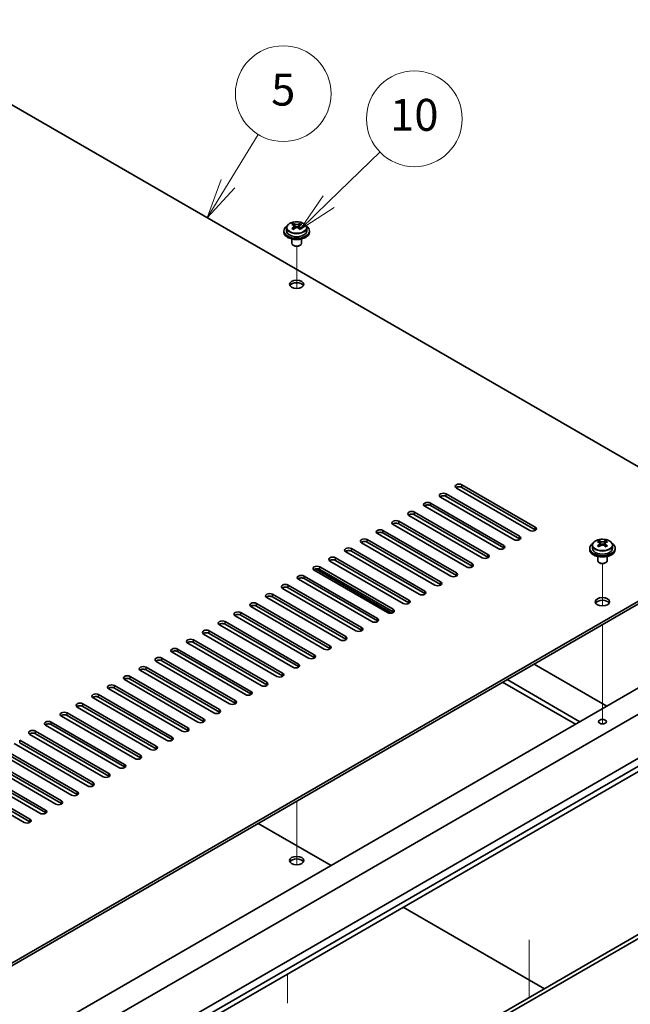
# Model space of a CAD drawing. Units: millimetres. Extents: x 72 to 10690, y 40 to 1726.
# Drawn here: x 1608 to 1799, y 534 to 843 of the extents above; entities that cross this region are included whole.
import ezdxf

# ---------------------------------------------------------------- set-up
doc = ezdxf.new("R2010")
doc.units = ezdxf.units.MM
doc.header["$LTSCALE"] = 5
doc.layers.add('Symbol (TK)', color=100, linetype='Continuous', lineweight=18, true_color=0x00ff3f)
for name, color, linetype, lineweight in [('Tweak Trail (ISO)', 7, 'Continuous', 18), ('Visible (ISO)', 7, 'Continuous', 35), ('Visible Narrow (ISO)', 7, 'Continuous', 25)]:
    doc.layers.add(name, color=color, linetype=linetype, lineweight=lineweight)
doc.styles.add('Note Text (TK2)', font='txt')

# ---------------------------------------------------------------- blocks, each defined once
blk = doc.blocks.new('バルーン13')
at = {"layer": 'Symbol (TK)', "color": 100, "true_color": 0x00ff40}
for p, q in [((330.662, 165.629), (332.553, 168.712)), ((330.236, 165.891), (329.355, 163.498)), ((330.662, 165.629), (329.355, 163.498)), ((329.355, 163.498), (331.088, 165.368))]:
    blk.add_line(p, q, dxfattribs=at)
at = {"layer": 'Symbol (TK)'}
blk.add_circle((334.118, 171.264), 3, dxfattribs=at)
at = {"layer": 'Symbol (TK)', "color": 7, "insert": (334.118, 171.258), "char_height": 2, "attachment_point": 5, "line_spacing_factor": 0.25, "style": 'Note Text (TK2)'}
blk.add_mtext('5', dxfattribs=at)
blk = doc.blocks.new('バルーン14')
at = {"layer": 'Symbol (TK)', "color": 100, "true_color": 0x00ff40}
for p, q in [((336.967, 164.501), (340.185, 167.613)), ((336.62, 164.861), (335.17, 162.763)), ((336.967, 164.501), (335.17, 162.763)), ((335.17, 162.763), (337.315, 164.142))]:
    blk.add_line(p, q, dxfattribs=at)
at = {"layer": 'Symbol (TK)'}
blk.add_circle((342.333, 169.691), 3, dxfattribs=at)
at = {"layer": 'Symbol (TK)', "color": 7, "insert": (342.333, 169.679), "char_height": 2, "attachment_point": 5, "line_spacing_factor": 0.25, "style": 'Note Text (TK2)'}
blk.add_mtext('10', dxfattribs=at)

msp = doc.modelspace()

# ---------------------------------------------------------------- linework, layer by layer
at = {"layer": 'Tweak Trail (ISO)'}
for p, q in [((1694.8526, 758.5797), (1694.8526, 771.8128)), ((1694.8526, 758.5797), (1694.8526, 771.8128)), ((1790.6656, 659.1713), (1790.6656, 672.4043)), ((1790.6656, 659.1713), (1790.6656, 672.4043)), ((1790.6656, 639.9176), (1790.6656, 653.326)), ((1790.6656, 640.262), (1790.6656, 653.326)), ((1790.6656, 623.9321), (1790.6656, 640.262)), ((1790.6656, 623.5876), (1790.6656, 639.9176)), ((1790.6656, 622.2016), (1790.6656, 623.9321)), ((1790.6656, 622.2016), (1790.6656, 623.5876)), ((1694.8526, 598.0083), (1694.8526, 582.8393)), ((1694.8526, 598.0083), (1694.8526, 582.4949)), ((1694.8526, 582.8393), (1694.8526, 578.134)), ((1694.8526, 582.4949), (1694.8526, 578.134)), ((1767.6846, 554.5821), (1767.6846, 536.5261)), ((1767.6846, 554.1073), (1767.6846, 536.5261)), ((1691.954, 534.7207), (1691.954, 543.8749))]:
    msp.add_line(p, q, dxfattribs=at)
at = {"layer": 'Visible (ISO)'}
for p, q in [((1838.3953, 681.6992), (1559.4417, 842.7532)), ((1691.7026, 777.5703), (1691.7026, 776.6169)), ((1693.7984, 777.0861), (1693.8061, 777.0905)), ((1693.8061, 778.4015), (1693.8061, 778.8939)), ((1694.0191, 778.1759), (1694.3294, 777.9968)), ((1694.0228, 777.3926), (1694.0228, 778.1337)), ((1695.3759, 777.9968), (1695.6861, 778.1759)), ((1695.6824, 777.3926), (1695.6824, 778.1337)), ((1695.8991, 778.4015), (1695.8991, 778.8939)), ((1695.8991, 777.0905), (1695.9068, 777.0861)), ((1698.0026, 777.5703), (1698.0026, 776.6169)), ((1690.8526, 776.6169), (1690.8526, 776.2087)), ((1693.3526, 774.0678), (1693.3526, 772.7386)), ((1696.3526, 774.0678), (1696.3526, 772.7386)), ((1698.8526, 776.6169), (1698.8526, 776.2087)), ((1693.9687, 772.0242), (1693.792, 772.1262)), ((1695.7365, 772.0242), (1695.9133, 772.1262)), ((1746.6482, 697.1106), (1769.6292, 683.8425)), ((1741.6984, 694.2529), (1764.6794, 680.9848)), ((1767.8614, 682.8219), (1744.8804, 696.09)), ((1769.6292, 683.026), (1746.6482, 696.2941)), ((1736.7487, 691.3951), (1759.7297, 678.127)), ((1762.9116, 679.9642), (1739.9307, 693.2322)), ((1764.6794, 680.1683), (1741.6984, 693.4364)), ((1731.7989, 688.5374), (1754.7799, 675.2693)), ((1754.7799, 674.4528), (1731.7989, 687.7209)), ((1757.9619, 677.1064), (1734.9809, 690.3745)), ((1759.7297, 677.3105), (1736.7487, 690.5786)), ((1748.0624, 671.3909), (1725.0814, 684.659)), ((1726.8492, 685.6796), (1749.8302, 672.4116)), ((1749.8302, 671.5951), (1726.8492, 684.8631)), ((1753.0121, 674.2487), (1730.0312, 687.5168)), ((1538.9356, 508.8061), (1838.3953, 681.6992)), ((1743.1127, 668.5332), (1720.1317, 681.8013)), ((1721.8994, 682.8219), (1744.8804, 669.5538)), ((1744.8804, 668.7373), (1721.8994, 682.0054)), ((1838.3953, 680.8827), (1538.9356, 507.9896)), ((1738.1629, 665.6755), (1715.1819, 678.9435)), ((1716.9497, 679.9642), (1739.9307, 666.6961)), ((1739.9307, 665.8796), (1716.9497, 679.1477)), ((1789.6191, 678.993), (1789.6191, 679.4854)), ((1789.8321, 678.7675), (1790.1423, 678.5884)), ((1789.8358, 677.9842), (1789.8358, 678.7253)), ((1791.1888, 678.5884), (1791.4991, 678.7675)), ((1791.4954, 677.9842), (1791.4954, 678.7253)), ((1791.7121, 678.993), (1791.7121, 679.4854)), ((1733.2132, 662.8177), (1710.2322, 676.0858)), ((1712, 677.1064), (1734.9809, 663.8384)), ((1734.9809, 663.0219), (1712, 676.2899)), ((1786.6656, 677.2085), (1786.6656, 676.8002)), ((1787.5156, 678.1618), (1787.5156, 677.2085)), ((1789.6114, 677.6776), (1789.6191, 677.6821)), ((1791.7121, 677.6821), (1791.7198, 677.6776)), ((1793.8156, 678.1618), (1793.8156, 677.2085)), ((1794.6656, 677.2085), (1794.6656, 676.8002)), ((1728.2634, 659.96), (1705.2824, 673.2281)), ((1707.0502, 674.2487), (1730.0312, 660.9806)), ((1730.0312, 660.1641), (1707.0502, 673.4322)), ((1789.1656, 674.6594), (1789.1656, 673.3301)), ((1789.7817, 672.6157), (1789.6049, 672.7178)), ((1791.5495, 672.6157), (1791.7262, 672.7178)), ((1792.1656, 674.6594), (1792.1656, 673.3301)), ((1723.3137, 657.1023), (1700.3327, 670.3703)), ((1724.6541, 656.9407), (1700.76, 670.736)), ((1702.1005, 671.3909), (1725.0814, 658.1229)), ((1725.0814, 657.3064), (1702.1005, 670.5745)), ((1718.3639, 654.2445), (1695.3829, 667.5126)), ((1697.1507, 668.5332), (1720.1317, 655.2651)), ((1720.1317, 654.4486), (1697.1507, 667.7167)), ((1713.4142, 651.3868), (1690.4332, 664.6549)), ((1692.201, 665.6755), (1715.1819, 652.4074)), ((1715.1819, 651.5909), (1692.201, 664.859)), ((1682.3015, 659.96), (1705.2824, 646.6919)), ((1708.4644, 648.529), (1685.4835, 661.7971)), ((1687.2512, 662.8177), (1710.2322, 649.5497)), ((1710.2322, 648.7332), (1687.2512, 662.0012)), ((1677.3517, 657.1023), (1700.3327, 643.8342)), ((1703.5147, 645.6713), (1680.5337, 658.9394)), ((1705.2824, 645.8754), (1682.3015, 659.1435)), ((1672.402, 654.2445), (1695.3829, 640.9764)), ((1698.5649, 642.8136), (1675.584, 656.0816)), ((1700.3327, 643.0177), (1677.3517, 656.2858)), ((1667.4522, 651.3868), (1690.4332, 638.1187)), ((1693.6152, 639.9558), (1670.6342, 653.2239)), ((1695.3829, 640.16), (1672.402, 653.428)), ((1529.7432, 476.3503), (1829.5565, 649.4476)), ((1662.5025, 648.529), (1685.4835, 635.261)), ((1685.4835, 634.4445), (1662.5025, 647.7125)), ((1688.6654, 637.0981), (1665.6845, 650.3662)), ((1690.4332, 637.3022), (1667.4522, 650.5703)), ((1538.9356, 473.4926), (1838.7488, 646.5899)), ((1678.7659, 631.3826), (1655.785, 644.6507)), ((1657.5527, 645.6713), (1680.5337, 632.4032)), ((1680.5337, 631.5867), (1657.5527, 644.8548)), ((1683.7157, 634.2404), (1660.7347, 647.5084)), ((1673.8162, 628.5249), (1650.8352, 641.7929)), ((1652.603, 642.8136), (1675.584, 629.5455)), ((1675.584, 628.729), (1652.603, 641.9971)), ((1550.9564, 466.5524), (1850.7697, 639.6496)), ((1668.8664, 625.6671), (1645.8855, 638.9352)), ((1647.6532, 639.9558), (1670.6342, 626.6878)), ((1670.6342, 625.8713), (1647.6532, 639.1393)), ((1769.2756, 640.9764), (1792.0798, 627.8104)), ((1550.9564, 464.1029), (1850.7697, 637.2002)), ((1663.9167, 622.8094), (1640.9357, 636.0775)), ((1642.7035, 637.0981), (1665.6845, 623.83)), ((1665.6845, 623.0135), (1642.7035, 636.2816)), ((1759.3761, 635.261), (1782.1803, 622.095)), ((1783.5945, 622.9115), (1760.7903, 636.0775)), ((1658.9669, 619.9517), (1635.986, 633.2197)), ((1637.7537, 634.2404), (1660.7347, 620.9723)), ((1660.7347, 620.1558), (1637.7537, 633.4239)), ((1654.0172, 617.0939), (1631.0362, 630.362)), ((1632.804, 631.3826), (1655.785, 618.1145)), ((1655.785, 617.298), (1632.804, 630.5661)), ((1649.0675, 614.2362), (1626.0865, 627.5043)), ((1627.8542, 628.5249), (1650.8352, 615.2568)), ((1650.8352, 614.4403), (1627.8542, 627.7084)), ((1644.1177, 611.3784), (1621.1367, 624.6465)), ((1622.9045, 625.6671), (1645.8855, 612.3991)), ((1645.8855, 611.5826), (1622.9045, 624.8506)), ((1559.7952, 467.573), (1827.7887, 622.2991)), ((1613.005, 619.9517), (1635.986, 606.6836)), ((1639.168, 608.5207), (1616.187, 621.7888)), ((1617.9548, 622.8094), (1640.9357, 609.5413)), ((1640.9357, 608.7248), (1617.9548, 621.9929)), ((1608.0553, 617.0939), (1631.0362, 603.8259)), ((1634.2182, 605.663), (1611.2372, 618.931)), ((1635.986, 605.8671), (1613.005, 619.1352)), ((1603.1055, 614.2362), (1626.0865, 600.9681)), ((1629.2685, 602.8052), (1606.2875, 616.0733)), ((1631.0362, 603.0094), (1608.0553, 616.2774)), ((1598.1558, 611.3784), (1621.1367, 598.1104)), ((1621.1367, 597.2939), (1598.1558, 610.562)), ((1624.3187, 599.9475), (1601.3377, 613.2156)), ((1626.0865, 600.1516), (1603.1055, 613.4197)), ((1614.4192, 594.232), (1591.4382, 607.5001)), ((1593.206, 608.5207), (1616.187, 595.2526)), ((1616.187, 594.4361), (1593.206, 607.7042)), ((1619.369, 597.0898), (1596.388, 610.3578)), ((1609.4695, 591.3743), (1586.4885, 604.6424)), ((1588.2563, 605.663), (1611.2372, 592.3949)), ((1611.2372, 591.5784), (1588.2563, 604.8465)), ((1579.276, 427.7484), (1879.0893, 600.8456)), ((1880.1499, 600.2333), (1580.3367, 427.136)), ((1705.636, 577.9021), (1682.8318, 591.0681)), ((1772.4929, 539.3022), (1728.2634, 564.8381))]:
    msp.add_line(p, q, dxfattribs=at)
for centre, major_axis, start_param, end_param in [((1694.8526, 776.6169), (-4, 0), 5.561933, 10.14603027), ((1693.5445, 772.2689), (3.9687, 6.8741), 0.73876697, 0.83202936), ((1694.591, 771.3626), (-4.0709, 7.051), 5.63454626, 5.72701128), ((1694.591, 771.6647), (4.0709, 7.051), 0.92215728, 1.0146223), ((1693.5445, 770.7584), (-3.9687, 6.8741), 5.45115595, 5.54441834), ((1695.1142, 771.6647), (4.0709, -7.051), 2.49295361, 2.58541863), ((1695.1142, 771.3626), (-4.0709, -7.051), 4.06374993, 4.15621495), ((1693.2828, 777.3926), (-0.74, 0), 2.35619449, 2.44398716), ((1693.2828, 777.3926), (0.74, 0), 5.76428617, 6.28318531), ((1694.8526, 778.2989), (-0.74, 0), 0.78539816, 2.35619449), ((1694.591, 771.6647), (4.0709, 7.051), 0.55617403, 0.64863905), ((1694.591, 771.3626), (-4.0709, 7.051), 5.26856301, 5.36102803), ((1696.4224, 777.3926), (-0.74, 0), 0, 0.51889914), ((1696.4224, 777.3926), (-0.74, 0), 0.69760549, 0.78539816), ((1696.1608, 772.2689), (3.9687, -6.8741), 2.3095633, 2.40282568), ((1695.1142, 771.3626), (-4.0709, -7.051), 3.69776668, 3.7902317), ((1695.1142, 771.6647), (4.0709, -7.051), 2.12697035, 2.21943537), ((1696.1608, 770.7584), (-3.9687, -6.8741), 3.88035962, 3.97362201), ((1694.8526, 776.2087), (-4, 0), 0, 3.14159265), ((1694.8526, 776.6169), (3.15, 0), 3.14159265, 6.28318531), ((1694.8526, 772.7386), (-1.5, 0), 0, 3.14159265), ((1694.8526, 772.5345), (-1.25, 0), 0.78539816, 2.35619449), ((1694.8526, 759.0623), (2.25, 0), 0.31968726, 2.82190539), ((1745.7643, 696.6003), (-1.25, 0), 3.92699082, 7.06858347), ((1740.8146, 693.7425), (-1.25, 0), 3.92699082, 7.06858347), ((1745.7643, 695.7838), (-1.25, 0), 3.92699082, 5.68192109), ((1735.8648, 690.8848), (-1.25, 0), 3.92699082, 7.06858347), ((1735.8648, 690.0683), (-1.25, 0), 3.92699082, 5.68192109), ((1740.8146, 692.926), (-1.25, 0), 3.92699082, 5.68192109), ((1730.9151, 688.0271), (-1.25, 0), 3.92699082, 7.06858347), ((1730.9151, 687.2106), (-1.25, 0), 3.92699082, 5.68192109), ((1725.9653, 685.1693), (-1.25, 0), 3.92699082, 7.06858347), ((1725.9653, 684.3528), (-1.25, 0), 3.92699082, 5.68192109), ((1721.0156, 682.3116), (-1.25, 0), 3.92699082, 7.06858347), ((1721.0156, 681.4951), (-1.25, 0), 3.92699082, 5.68192109), ((1768.7453, 683.3322), (1.25, 0), 3.92699082, 7.06858347), ((1768.7453, 682.5157), (-1.25, 0), 3.74285687, 3.92699082), ((1716.0658, 679.4539), (-1.25, 0), 3.92699082, 7.06858347), ((1716.0658, 678.6374), (-1.25, 0), 3.92699082, 5.68192109), ((1763.7955, 680.4745), (1.25, 0), 3.92699082, 7.06858347), ((1763.7955, 679.658), (-1.25, 0), 3.74285687, 3.92699082), ((1790.6656, 677.2085), (-4, 0), 5.561933, 10.14603027), ((1789.3574, 672.8605), (3.9687, 6.8741), 0.73876697, 0.83202936), ((1790.404, 671.9542), (-4.0709, 7.051), 5.63454626, 5.72701128), ((1790.404, 672.2563), (4.0709, 7.051), 0.92215728, 1.0146223), ((1790.9272, 672.2563), (4.0709, -7.051), 2.49295361, 2.58541863), ((1790.6656, 678.8905), (-0.74, 0), 0.78539816, 2.35619449), ((1790.404, 672.2563), (4.0709, 7.051), 0.55617403, 0.64863905), ((1791.9737, 672.8605), (3.9687, -6.8741), 2.3095633, 2.40282568), ((1790.9272, 671.9542), (-4.0709, -7.051), 3.69776668, 3.7902317), ((1790.9272, 672.2563), (4.0709, -7.051), 2.12697035, 2.21943537), ((1711.1161, 676.5961), (-1.25, 0), 3.92699082, 7.06858347), ((1711.1161, 675.7796), (-1.25, 0), 3.92699082, 5.68192109), ((1758.8458, 677.6167), (1.25, 0), 3.92699082, 7.06858347), ((1758.8458, 676.8002), (-1.25, 0), 3.74285687, 3.92699082), ((1790.6656, 676.8002), (-4, 0), 0, 3.14159265), ((1790.6656, 677.2085), (3.15, 0), 3.14159265, 6.28318531), ((1789.3574, 671.3499), (-3.9687, 6.8741), 5.45115595, 5.54441834), ((1790.9272, 671.9542), (-4.0709, -7.051), 4.06374993, 4.15621495), ((1789.0958, 677.9842), (-0.74, 0), 2.35619449, 2.44398716), ((1789.0958, 677.9842), (0.74, 0), 5.76428617, 6.28318531), ((1790.404, 671.9542), (-4.0709, 7.051), 5.26856301, 5.36102803), ((1792.2354, 677.9842), (-0.74, 0), 0, 0.51889914), ((1792.2354, 677.9842), (-0.74, 0), 0.69760549, 0.78539816), ((1791.9737, 671.3499), (-3.9687, -6.8741), 3.88035962, 3.97362201), ((1706.1663, 673.7384), (-1.25, 0), 3.92699082, 7.06858347), ((1706.1663, 672.9219), (-1.25, 0), 3.92699082, 5.68192109), ((1748.9463, 671.9013), (1.25, 0), 3.92699082, 7.06858347), ((1753.896, 674.759), (1.25, 0), 3.92699082, 7.06858347), ((1753.896, 673.9425), (-1.25, 0), 3.74285687, 3.92699082), ((1790.6656, 673.3301), (-1.5, 0), 0, 3.14159263), ((1790.6656, 673.126), (-1.25, 0), 0.78539816, 2.35619449), ((1701.2166, 670.8806), (-1.25, 0), 3.92699082, 7.06858347), ((1701.2166, 670.0641), (-1.25, 0), 3.92699082, 5.68192109), ((1743.9965, 669.0435), (1.25, 0), 3.92699082, 7.06858347), ((1748.9463, 671.0848), (-1.25, 0), 3.74285687, 3.92699082), ((1696.2668, 668.0229), (-1.25, 0), 3.92699082, 7.06858347), ((1696.2668, 667.2064), (-1.25, 0), 3.92699082, 5.68192109), ((1739.0468, 666.1858), (1.25, 0), 3.92699082, 7.06858347), ((1743.9965, 668.227), (-1.25, 0), 3.74285687, 3.92699082), ((1686.3673, 662.3074), (-1.25, 0), 3.92699082, 7.06858347), ((1691.3171, 665.1652), (-1.25, 0), 3.92699082, 7.06858347), ((1691.3171, 664.3487), (-1.25, 0), 3.92699082, 5.68192109), ((1734.097, 663.328), (1.25, 0), 3.92699082, 7.06858347), ((1734.097, 662.5115), (-1.25, 0), 3.74285687, 3.92699082), ((1739.0468, 665.3693), (-1.25, 0), 3.74285687, 3.92699082), ((1681.4176, 659.4497), (-1.25, 0), 3.92699082, 7.06858347), ((1686.3673, 661.4909), (-1.25, 0), 3.92699082, 5.68192109), ((1729.1473, 660.4703), (1.25, 0), 3.92699082, 7.06858347), ((1729.1473, 659.6538), (-1.25, 0), 3.74285687, 3.92699082), ((1790.6656, 659.6538), (2.25, 0), 0.31968726, 2.82190539), ((1676.4678, 656.5919), (-1.25, 0), 3.92699082, 7.06858347), ((1681.4176, 658.6332), (-1.25, 0), 3.92699082, 5.68192109), ((1724.1975, 657.6126), (1.25, 0), 3.92699082, 7.06858347), ((1724.1975, 656.7961), (-1.25, 0), 3.74285687, 3.92699082), ((1671.5181, 653.7342), (-1.25, 0), 3.92699082, 7.06858347), ((1676.4678, 655.7755), (-1.25, 0), 3.92699082, 5.68192109), ((1719.2478, 654.7548), (1.25, 0), 3.92699082, 7.06858347), ((1719.2478, 653.9383), (-1.25, 0), 3.74285687, 3.92699082), ((1666.5683, 650.8765), (-1.25, 0), 3.92699082, 7.06858347), ((1666.5683, 650.06), (-1.25, 0), 3.92699082, 5.68192109), ((1671.5181, 652.9177), (-1.25, 0), 3.92699082, 5.68192109), ((1714.2981, 651.8971), (1.25, 0), 3.92699082, 7.06858347), ((1714.2981, 651.0806), (-1.25, 0), 3.74285687, 3.92699082), ((1661.6186, 648.0187), (-1.25, 0), 3.92699082, 7.06858347), ((1661.6186, 647.2022), (-1.25, 0), 3.92699082, 5.68192109), ((1709.3483, 649.0394), (1.25, 0), 3.92699082, 7.06858347), ((1709.3483, 648.2229), (-1.25, 0), 3.74285687, 3.92699082), ((1656.6688, 645.161), (-1.25, 0), 3.92699082, 7.06858347), ((1656.6688, 644.3445), (-1.25, 0), 3.92699082, 5.68192109), ((1704.3986, 646.1816), (1.25, 0), 3.92699082, 7.06858347), ((1704.3986, 645.3651), (-1.25, 0), 3.74285687, 3.92699082), ((1651.7191, 642.3033), (-1.25, 0), 3.92699082, 7.06858347), ((1651.7191, 641.4868), (-1.25, 0), 3.92699082, 5.68192109), ((1699.4488, 643.3239), (1.25, 0), 3.92699082, 7.06858347), ((1699.4488, 642.5074), (-1.25, 0), 3.74285687, 3.92699082), ((1646.7694, 639.4455), (-1.25, 0), 3.92699082, 7.06858347), ((1646.7694, 638.629), (-1.25, 0), 3.92699082, 5.68192109), ((1694.4991, 640.4661), (1.25, 0), 3.92699082, 7.06858347), ((1694.4991, 639.6496), (-1.25, 0), 3.74285687, 3.92699082), ((1641.8196, 636.5878), (-1.25, 0), 3.92699082, 7.06858347), ((1641.8196, 635.7713), (-1.25, 0), 3.92699082, 5.68192109), ((1684.5996, 634.7507), (1.25, 0), 3.92699082, 7.06858347), ((1689.5493, 637.6084), (1.25, 0), 3.92699082, 7.06858347), ((1689.5493, 636.7919), (-1.25, 0), 3.74285687, 3.92699082), ((1636.8699, 633.73), (-1.25, 0), 3.92699082, 7.06858347), ((1636.8699, 632.9135), (-1.25, 0), 3.92699082, 5.68192109), ((1679.6498, 631.8929), (1.25, 0), 3.92699082, 7.06858347), ((1684.5996, 633.9342), (-1.25, 0), 3.74285687, 3.92699082), ((1631.9201, 630.8723), (-1.25, 0), 3.92699082, 7.06858347), ((1631.9201, 630.0558), (-1.25, 0), 3.92699082, 5.68192109), ((1674.7001, 629.0352), (1.25, 0), 3.92699082, 7.06858347), ((1679.6498, 631.0764), (-1.25, 0), 3.74285687, 3.92699082), ((1622.0206, 625.1568), (-1.25, 0), 3.92699082, 7.06858347), ((1626.9704, 628.0146), (-1.25, 0), 3.92699082, 7.06858347), ((1626.9704, 627.1981), (-1.25, 0), 3.92699082, 5.68192109), ((1669.7503, 626.1774), (1.25, 0), 3.92699082, 7.06858347), ((1674.7001, 628.2187), (-1.25, 0), 3.74285687, 3.92699082), ((1617.0709, 622.2991), (-1.25, 0), 3.92699082, 7.06858347), ((1622.0206, 624.3403), (-1.25, 0), 3.92699082, 5.68192109), ((1664.8006, 623.3197), (1.25, 0), 3.92699082, 7.06858347), ((1664.8006, 622.5032), (-1.25, 0), 3.74285687, 3.92699082), ((1669.7503, 625.361), (-1.25, 0), 3.74285687, 3.92699082), ((1612.1211, 619.4414), (-1.25, 0), 3.92699082, 7.06858347), ((1617.0709, 621.4826), (-1.25, 0), 3.92699082, 5.68192109), ((1659.8508, 620.462), (1.25, 0), 3.92699082, 7.06858347), ((1659.8508, 619.6455), (-1.25, 0), 3.74285687, 3.92699082), ((1612.1211, 618.6249), (-1.25, 0), 3.92699082, 5.68192109), ((1654.9011, 617.6042), (1.25, 0), 3.92699082, 7.06858347), ((1654.9011, 616.7877), (-1.25, 0), 3.74285687, 3.92699082), ((1649.9513, 614.7465), (1.25, 0), 3.92699082, 7.06858347), ((1649.9513, 613.93), (-1.25, 0), 3.74285687, 3.92699082), ((1645.0016, 611.8888), (1.25, 0), 3.92699082, 7.06858347), ((1645.0016, 611.0723), (-1.25, 0), 3.74285687, 3.92699082), ((1640.0518, 609.031), (1.25, 0), 3.92699082, 7.06858347), ((1640.0518, 608.2145), (-1.25, 0), 3.74285687, 3.92699082), ((1635.1021, 606.1733), (1.25, 0), 3.92699082, 7.06858347), ((1635.1021, 605.3568), (-1.25, 0), 3.74285687, 3.92699082), ((1630.1523, 603.3155), (1.25, 0), 3.92699082, 7.06858347), ((1630.1523, 602.499), (-1.25, 0), 3.74285687, 3.92699082), ((1625.2026, 600.4578), (1.25, 0), 3.92699082, 7.06858347), ((1625.2026, 599.6413), (-1.25, 0), 3.74285687, 3.92699082), ((1615.3031, 594.7423), (1.25, 0), 3.92699082, 7.06858347), ((1620.2528, 597.6001), (1.25, 0), 3.92699082, 7.06858347), ((1620.2528, 596.7836), (-1.25, 0), 3.74285687, 3.92699082), ((1610.3534, 591.8846), (1.25, 0), 3.92699082, 7.06858347), ((1615.3031, 593.9258), (-1.25, 0), 3.74285687, 3.92699082), ((1610.3534, 591.0681), (-1.25, 0), 3.74285687, 3.92699082), ((1694.8526, 578.6165), (2.25, 0), 0.31968726, 2.82190539)]:
    msp.add_ellipse(centre, major_axis=major_axis, ratio=0.57735027, start_param=start_param, end_param=end_param, dxfattribs=at)
for centre, major_axis in [((1694.8526, 759.8788), (-2.25, 0)), ((1790.6656, 660.4703), (-2.25, 0)), ((1790.6656, 622.9115), (1.2295, 0)), ((1694.8526, 579.433), (-2.25, 0))]:
    msp.add_ellipse(centre, major_axis=major_axis, ratio=0.57735027, dxfattribs=at)
for points, knots in [([(1691.7026, 777.5703), (1691.7026, 777.7647), (1691.7528, 777.9585), (1691.9474, 778.3306), (1692.096, 778.5079), (1692.4811, 778.8313), (1692.7221, 778.9757), (1693.2681, 779.2118), (1693.5734, 779.3031), (1694.2156, 779.4239), (1694.5522, 779.4536), (1695.2237, 779.4491), (1695.5586, 779.4151), (1696.1944, 779.2862), (1696.4953, 779.1913), (1697.0338, 778.948), (1697.2712, 778.7993), (1697.6548, 778.4603), (1697.8019, 778.27), (1697.9652, 777.9063), (1698.0026, 777.7384), (1698.0026, 777.5703)], [5.49778714, 5.49778714, 5.49778714, 5.49778714, 5.79094522, 5.79094522, 6.09996062, 6.09996062, 6.42572043, 6.42572043, 6.7535856, 6.7535856, 7.08013516, 7.08013516, 7.40612231, 7.40612231, 7.73275181, 7.73275181, 8.06067531, 8.06067531, 8.38582545, 8.38582545, 8.6393798, 8.6393798, 8.6393798, 8.6393798]), ([(1693.8061, 777.7973), (1693.8714, 777.8454), (1693.9284, 777.9023), (1694.0041, 778.0195), (1694.0228, 778.0799), (1694.0228, 778.1876), (1694.0041, 778.242), (1693.9284, 778.3352), (1693.8714, 778.3741), (1693.8061, 778.4015)], [0.338363496, 0.338363496, 0.338363496, 0.338363496, 0.366348036, 0.366348036, 0.394332577, 0.394332577, 0.422317117, 0.422317117, 0.450301658, 0.450301658, 0.450301658, 0.450301658]), ([(1694.3294, 778.7036), (1694.3947, 778.6762), (1694.4777, 778.6524), (1694.66, 778.6206), (1694.7593, 778.6128), (1694.9459, 778.6128), (1695.0452, 778.6206), (1695.2276, 778.6524), (1695.3105, 778.6762), (1695.3759, 778.7036)], [0.225164225, 0.225164225, 0.225164225, 0.225164225, 0.253148765, 0.253148765, 0.281133306, 0.281133306, 0.309117846, 0.309117846, 0.337102387, 0.337102387, 0.337102387, 0.337102387]), ([(1695.3759, 777.4951), (1695.3105, 777.5433), (1695.2276, 777.5852), (1695.0452, 777.6409), (1694.9459, 777.6546), (1694.7593, 777.6546), (1694.66, 777.6409), (1694.4777, 777.5852), (1694.3947, 777.5433), (1694.3294, 777.4951)], [0, 0, 0, 0, 0.027984541, 0.027984541, 0.055969081, 0.055969081, 0.083953622, 0.083953622, 0.111938162, 0.111938162, 0.111938162, 0.111938162]), ([(1695.8991, 778.4015), (1695.8338, 778.3741), (1695.7768, 778.3352), (1695.7011, 778.242), (1695.6824, 778.1876), (1695.6824, 778.0799), (1695.7011, 778.0195), (1695.7768, 777.9023), (1695.8338, 777.8454), (1695.8991, 777.7973)], [0.113199271, 0.113199271, 0.113199271, 0.113199271, 0.141183811, 0.141183811, 0.169168352, 0.169168352, 0.197152892, 0.197152892, 0.225137433, 0.225137433, 0.225137433, 0.225137433]), ([(1787.5156, 678.1618), (1787.5156, 678.3562), (1787.5658, 678.5501), (1787.7603, 678.9222), (1787.909, 679.0994), (1788.2941, 679.4229), (1788.5351, 679.5672), (1789.081, 679.8033), (1789.3864, 679.8946), (1790.0286, 680.0155), (1790.3652, 680.0451), (1791.0367, 680.0406), (1791.3715, 680.0066), (1792.0074, 679.8778), (1792.3083, 679.7829), (1792.8468, 679.5395), (1793.0842, 679.3909), (1793.4678, 679.0519), (1793.6149, 678.8615), (1793.7782, 678.4978), (1793.8156, 678.33), (1793.8156, 678.1618)], [5.49778714, 5.49778714, 5.49778714, 5.49778714, 5.79094522, 5.79094522, 6.09996062, 6.09996062, 6.42572043, 6.42572043, 6.7535856, 6.7535856, 7.08013516, 7.08013516, 7.40612231, 7.40612231, 7.73275181, 7.73275181, 8.06067531, 8.06067531, 8.38582545, 8.38582545, 8.6393798, 8.6393798, 8.6393798, 8.6393798]), ([(1789.6191, 678.3888), (1789.6844, 678.4369), (1789.7414, 678.4938), (1789.8171, 678.6111), (1789.8358, 678.6714), (1789.8358, 678.7791), (1789.8171, 678.8335), (1789.7414, 678.9268), (1789.6844, 678.9657), (1789.6191, 678.993)], [0.338363496, 0.338363496, 0.338363496, 0.338363496, 0.366348036, 0.366348036, 0.394332577, 0.394332577, 0.422317117, 0.422317117, 0.450301658, 0.450301658, 0.450301658, 0.450301658]), ([(1790.1423, 679.2951), (1790.2077, 679.2678), (1790.2906, 679.2439), (1790.473, 679.2122), (1790.5723, 679.2043), (1790.7589, 679.2043), (1790.8582, 679.2122), (1791.0405, 679.2439), (1791.1235, 679.2678), (1791.1888, 679.2951)], [0.225164225, 0.225164225, 0.225164225, 0.225164225, 0.253148765, 0.253148765, 0.281133306, 0.281133306, 0.309117846, 0.309117846, 0.337102387, 0.337102387, 0.337102387, 0.337102387]), ([(1791.7121, 678.993), (1791.6468, 678.9657), (1791.5898, 678.9268), (1791.5141, 678.8335), (1791.4954, 678.7791), (1791.4954, 678.6714), (1791.5141, 678.6111), (1791.5898, 678.4938), (1791.6468, 678.4369), (1791.7121, 678.3888)], [0.113199271, 0.113199271, 0.113199271, 0.113199271, 0.141183811, 0.141183811, 0.169168352, 0.169168352, 0.197152892, 0.197152892, 0.225137433, 0.225137433, 0.225137433, 0.225137433]), ([(1791.1888, 678.0867), (1791.1235, 678.1348), (1791.0405, 678.1767), (1790.8582, 678.2324), (1790.7589, 678.2462), (1790.5723, 678.2462), (1790.473, 678.2324), (1790.2906, 678.1767), (1790.2077, 678.1348), (1790.1423, 678.0867)], [0, 0, 0, 0, 0.027984541, 0.027984541, 0.055969081, 0.055969081, 0.083953622, 0.083953622, 0.111938162, 0.111938162, 0.111938162, 0.111938162])]:
    msp.add_open_spline(points, degree=3, knots=knots, dxfattribs=at)
at = {"layer": 'Visible Narrow (ISO)'}
for p, q in [((1693.8061, 777.0905), (1693.8061, 777.7973)), ((1694.3294, 777.9968), (1694.3294, 778.7036)), ((1695.3759, 778.7036), (1695.3759, 777.9968)), ((1695.8991, 777.7973), (1695.8991, 777.0905)), ((1746.6482, 696.2941), (1746.6482, 697.1106)), ((1741.6984, 693.4364), (1741.6984, 694.2529)), ((1736.7487, 690.5786), (1736.7487, 691.3951)), ((1731.7989, 687.7209), (1731.7989, 688.5374)), ((1726.8492, 684.8631), (1726.8492, 685.6796)), ((1721.8994, 682.0054), (1721.8994, 682.8219)), ((1769.6292, 683.026), (1769.6292, 683.8425)), ((1716.9497, 679.1477), (1716.9497, 679.9642)), ((1764.6794, 680.1683), (1764.6794, 680.9848)), ((1789.6191, 677.6821), (1789.6191, 678.3888)), ((1790.1423, 678.5884), (1790.1423, 679.2951)), ((1791.1888, 679.2951), (1791.1888, 678.5884)), ((1791.7121, 678.3888), (1791.7121, 677.6821)), ((1712, 676.2899), (1712, 677.1064)), ((1759.7297, 677.3105), (1759.7297, 678.127)), ((1707.0502, 673.4322), (1707.0502, 674.2487)), ((1749.8302, 671.5951), (1749.8302, 672.4116)), ((1754.7799, 674.4528), (1754.7799, 675.2693)), ((1702.1005, 670.5745), (1702.1005, 671.3909)), ((1744.8804, 668.7373), (1744.8804, 669.5538)), ((1697.1507, 667.7167), (1697.1507, 668.5332)), ((1739.9307, 665.8796), (1739.9307, 666.6961)), ((1692.201, 664.859), (1692.201, 665.6755)), ((1734.9809, 663.0219), (1734.9809, 663.8384)), ((1682.3015, 659.1435), (1682.3015, 659.96)), ((1687.2512, 662.0012), (1687.2512, 662.8177)), ((1730.0312, 660.1641), (1730.0312, 660.9806)), ((1677.3517, 656.2858), (1677.3517, 657.1023)), ((1725.0814, 657.3064), (1725.0814, 658.1229)), ((1672.402, 653.428), (1672.402, 654.2445)), ((1720.1317, 654.4486), (1720.1317, 655.2651)), ((1667.4522, 650.5703), (1667.4522, 651.3868)), ((1715.1819, 651.5909), (1715.1819, 652.4074)), ((1662.5025, 647.7125), (1662.5025, 648.529)), ((1710.2322, 648.7332), (1710.2322, 649.5497)), ((1657.5527, 644.8548), (1657.5527, 645.6713)), ((1705.2824, 645.8754), (1705.2824, 646.6919)), ((1652.603, 641.9971), (1652.603, 642.8136)), ((1700.3327, 643.0177), (1700.3327, 643.8342)), ((1647.6532, 639.1393), (1647.6532, 639.9558)), ((1695.3829, 640.16), (1695.3829, 640.9764)), ((1642.7035, 636.2816), (1642.7035, 637.0981)), ((1685.4835, 634.4445), (1685.4835, 635.261)), ((1690.4332, 637.3022), (1690.4332, 638.1187)), ((1637.7537, 633.4239), (1637.7537, 634.2404)), ((1680.5337, 631.5867), (1680.5337, 632.4032)), ((1632.804, 630.5661), (1632.804, 631.3826)), ((1675.584, 628.729), (1675.584, 629.5455)), ((1627.8542, 627.7084), (1627.8542, 628.5249)), ((1670.6342, 625.8713), (1670.6342, 626.6878)), ((1622.9045, 624.8506), (1622.9045, 625.6671)), ((1665.6845, 623.0135), (1665.6845, 623.83)), ((1613.005, 619.1352), (1613.005, 619.9517)), ((1617.9548, 621.9929), (1617.9548, 622.8094)), ((1660.7347, 620.1558), (1660.7347, 620.9723)), ((1608.0553, 616.2774), (1608.0553, 617.0939)), ((1655.785, 617.298), (1655.785, 618.1145)), ((1650.8352, 614.4403), (1650.8352, 615.2568)), ((1645.8855, 611.5826), (1645.8855, 612.3991)), ((1640.9357, 608.7248), (1640.9357, 609.5413)), ((1635.986, 605.8671), (1635.986, 606.6836)), ((1631.0362, 603.0094), (1631.0362, 603.8259)), ((1626.0865, 600.1516), (1626.0865, 600.9681)), ((1616.187, 594.4361), (1616.187, 595.2526)), ((1621.1367, 597.2939), (1621.1367, 598.1104)), ((1611.2372, 591.5784), (1611.2372, 592.3949))]:
    msp.add_line(p, q, dxfattribs=at)
for centre in [(1694.8526, 777.5703), (1790.6656, 678.1618)]:
    msp.add_ellipse(centre, major_axis=(3.15, 0), ratio=0.57735027, start_param=3.14159265, end_param=6.28318531, dxfattribs=at)
for centre in [(1694.8526, 777.6823), (1790.6656, 678.2738)]:
    msp.add_ellipse(centre, major_axis=(-3.0575, 0), ratio=0.57735027, dxfattribs=at)

# ---------------------------------------------------------------- block references
at = {"layer": 'Symbol (TK)', "xscale": 5, "yscale": 5, "zscale": 5}
for name in ['バルーン13', 'バルーン14']:
    msp.add_blockref(name, (20.0486, -36.7352), dxfattribs=at)

doc.saveas('drawing.dxf')
